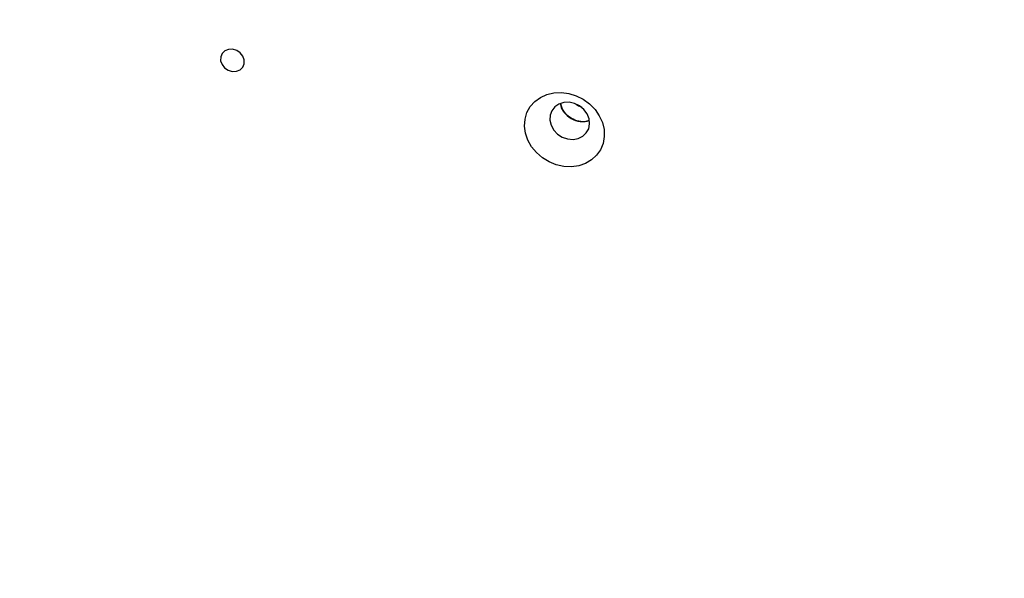
# Model space of a CAD drawing. Units: millimetres. Extents: x 3567 to 15996, y 1554 to 15714.
# Drawn here: x 8064 to 8303, y 7935 to 8071 of the extents above; entities that cross this region are included whole.
import ezdxf

# ---------------------------------------------------------------- set-up
doc = ezdxf.new("R2010")
doc.units = ezdxf.units.MM
doc.layers.add('Dimensions', color=7, linetype='Continuous')
doc.styles.get("Standard").update_dxf_attribs({"font": 'arial.ttf'})
doc.dimstyles.new('ISO-25', dxfattribs={"dimtxt": 2.5, "dimasz": 2.5, "dimexe": 1.25, "dimexo": 0.625, "dimtad": 1, "dimtxsty": 'Standard', "dimcen": 2.5, "dimadec": 0, "dimazin": 0, "dimtfac": 1, "dimtmove": 0, "dimatfit": 3, "dimfxl": 1, "dimarcsym": 0})

# ---------------------------------------------------------------- blocks, each defined once
blk = doc.blocks.new('*D21')
at = {"layer": 'Defpoints', "color": 0, "transparency": 16777216}
for p in [(13323.74, 10799.9), (3566.7, 6321.81), (3566.7, 1604.36)]:
    blk.add_point(p, dxfattribs=at)
at = {"layer": 'Dimensions', "color": 0, "lineweight": -2, "transparency": 16777216}
for p, q in [((13323.74, 10799.28), (13323.74, 1603.11)), ((3566.7, 6321.18), (3566.7, 1603.11)), ((13321.24, 1604.36), (3569.2, 1604.36))]:
    blk.add_line(p, q, dxfattribs=at)
at = {"layer": 'Dimensions', "color": 0, "transparency": 16777216}
for points in [[(3569.2, 1604.78), (3569.2, 1603.94), (3566.7, 1604.36)], [(13321.24, 1604.78), (13321.24, 1603.94), (13323.74, 1604.36)]]:
    blk.add_solid(points, dxfattribs=at)
at = {"layer": 'Dimensions', "color": 0, "transparency": 16777216, "insert": (8445.22, 1783.68), "char_height": 350, "attachment_point": 5}
blk.add_mtext('9757', dxfattribs=at)
blk = doc.blocks.new('*D24')
at = {"layer": 'Defpoints', "color": 0, "transparency": 16777216}
for p in [(11327.3, 11092.33), (5334.74, 6940.15), (5334.74, 2507.23)]:
    blk.add_point(p, dxfattribs=at)
at = {"layer": 'Dimensions', "color": 0, "lineweight": -2, "transparency": 16777216}
for p, q in [((11327.3, 11091.7), (11327.3, 2505.98)), ((5334.74, 6939.53), (5334.74, 2505.98)), ((11324.8, 2507.23), (5337.24, 2507.23))]:
    blk.add_line(p, q, dxfattribs=at)
at = {"layer": 'Dimensions', "color": 0, "transparency": 16777216}
for points in [[(5337.24, 2507.65), (5337.24, 2506.81), (5334.74, 2507.23)], [(11324.8, 2507.65), (11324.8, 2506.81), (11327.3, 2507.23)]]:
    blk.add_solid(points, dxfattribs=at)
at = {"layer": 'Dimensions', "color": 0, "transparency": 16777216, "insert": (8331.02, 2686.67), "char_height": 350, "attachment_point": 5}
blk.add_mtext('5993', dxfattribs=at)

msp = doc.modelspace()

# ---------------------------------------------------------------- linework, layer by layer
at = {"flags": 128}
for points in [[(8117.96, 8062.01), (8117.33, 8062.8), (8116.46, 8063.39), (8115.47, 8063.68), (8114.48, 8063.65), (8113.6, 8063.3), (8112.94, 8062.67), (8112.58, 8061.84), (8112.56, 8060.91), (8112.89, 8059.99), (8113.52, 8059.19), (8114.39, 8058.61), (8115.38, 8058.32), (8116.37, 8058.35), (8117.25, 8058.7), (8117.91, 8059.32), (8118.27, 8060.15), (8118.29, 8061.08), (8117.96, 8062.01)], [(8204.39, 8047.53), (8205.13, 8045.89), (8205.53, 8044.18), (8205.59, 8042.47), (8205.3, 8040.82), (8204.67, 8039.29), (8203.72, 8037.94), (8202.5, 8036.82), (8201.03, 8035.96), (8199.39, 8035.4), (8197.61, 8035.15), (8195.78, 8035.23), (8193.95, 8035.64), (8192.2, 8036.35), (8190.58, 8037.34), (8189.15, 8038.59), (8187.97, 8040.03), (8187.08, 8041.62), (8186.51, 8043.31), (8186.27, 8045.03), (8186.39, 8046.71), (8186.85, 8048.31), (8187.65, 8049.75), (8188.74, 8050.99), (8190.09, 8051.99), (8191.65, 8052.7), (8193.37, 8053.11), (8195.18, 8053.19), (8197.01, 8052.95), (8198.81, 8052.39), (8200.51, 8051.53), (8202.04, 8050.41), (8203.35, 8049.06), (8204.39, 8047.53)], [(8201.44, 8048), (8200.65, 8049.07), (8199.61, 8049.93), (8198.38, 8050.53), (8197.07, 8050.81), (8195.78, 8050.76), (8194.58, 8050.39), (8193.59, 8049.71), (8192.86, 8048.77), (8192.46, 8047.66), (8192.4, 8046.45), (8192.71, 8045.23), (8193.35, 8044.08), (8194.28, 8043.11), (8195.42, 8042.37), (8196.7, 8041.93), (8198.01, 8041.81), (8199.27, 8042.02), (8200.37, 8042.56), (8201.24, 8043.37), (8201.82, 8044.4), (8202.05, 8045.58), (8201.92, 8046.81), (8201.44, 8048)], [(8198.77, 8050.38), (8199.38, 8049.96), (8200.13, 8049.59)]]:
    msp.add_lwpolyline(points, dxfattribs=at)
msp.add_arc((8200.31, 8051.53), 5.42, 190.3647, 288.1774)
for points, knots in [([(8678.94, 7740.93), (8682.02, 7981.8), (8685.11, 8222.66), (8688.2, 8463.53), (8688.19, 8463.88), (8688.17, 8464.78), (8687.87, 8466.23), (8687.25, 8467.82), (8686.35, 8469.3), (8685.2, 8470.64), (8683.83, 8471.79), (8682.28, 8472.7), (8680.6, 8473.36), (8678.84, 8473.73), (8677.07, 8473.8), (8675.33, 8473.55), (8673.96, 8473.1), (8673.21, 8472.71), (8672.97, 8472.58), (8462.85, 8354.79), (8252.73, 8236.99), (8042.61, 8119.19)], [0, 0, 0, 0, 1, 1, 1, 1.051397, 1.131758, 1.212582, 1.294133, 1.376327, 1.459041, 1.542155, 1.625574, 1.709177, 1.792826, 1.876308, 1.959349, 2, 2, 2, 3, 3, 3, 3]), ([(8201.93, 8046.41), (8201.75, 8046.33), (8201.01, 8046), (8199.42, 8046.13), (8197.51, 8046.82), (8195.99, 8048.17), (8195.12, 8049.51), (8195.06, 8050.32), (8195.04, 8050.52)], [0, 0, 0, 0, 0.070149, 0.284728, 0.499307, 0.713886, 0.928465, 1, 1, 1, 1])]:
    msp.add_open_spline(points, degree=3, knots=knots)
msp.add_rational_spline([(8003.95, 8070.78), (8003.66, 8069.85), (8002.87, 8067.36), (8001.93, 8063.18), (8001.08, 8058.28), (8000.56, 8053.31), (8000.33, 8048.28), (8000.41, 8043.21), (8000.8, 8038.12), (8001.49, 8033.03), (8002.48, 8027.94), (8003.78, 8022.88), (8005.37, 8017.86), (8007.25, 8012.89), (8009.41, 8008.01), (8011.86, 8003.17), (8013.72, 8000.03), (8014.66, 7998.45), (8044.47, 7949.92), (8074.27, 7901.39), (8104.08, 7852.86), (8104.11, 7852.84), (8104.13, 7852.81), (8104.16, 7852.79), (8104.22, 7852.77), (8104.29, 7852.75), (8104.35, 7852.73), (8104.44, 7852.74), (8104.54, 7852.74), (8104.63, 7852.74), (8104.75, 7852.77), (8104.87, 7852.79), (8104.99, 7852.81), (8105.13, 7852.86), (8105.27, 7852.91), (8105.41, 7852.95), (8105.56, 7853.02), (8105.72, 7853.08), (8105.87, 7853.14), (8115.16, 7838.21), (8127.74, 7825.91), (8142.88, 7816.98), (8142.8, 7816.84), (8142.72, 7816.7), (8142.64, 7816.57), (8142.57, 7816.45), (8142.5, 7816.34), (8142.43, 7816.22), (8142.38, 7816.13), (8142.33, 7816.04), (8142.28, 7815.95), (8142.24, 7815.89), (8142.21, 7815.83), (8142.17, 7815.77), (8142.15, 7815.75), (8142.14, 7815.72), (8142.12, 7815.69), (8142.12, 7815.69), (8142.12, 7815.69), (8142.12, 7815.69)], [1, 1, 1, 1, 1, 1, 1, 1, 1, 1, 1, 1, 1, 1, 1, 1, 1, 1, 1, 1, 1, 1, 1, 1, 1, 1, 1, 1, 1, 1, 1, 1, 1, 1, 1, 1, 1, 1, 1, 0.980760993623, 0.980760993623, 1, 1, 1, 1, 1, 1, 1, 1, 1, 1, 1, 1, 1, 1, 1, 1, 1, 1, 1], degree=3, knots=[0, 0, 0, 0, 0.040514, 0.108806, 0.177118, 0.245454, 0.313816, 0.382207, 0.450626, 0.519074, 0.58755, 0.656054, 0.724582, 0.793132, 0.861704, 0.930293, 1, 1, 1, 2, 2, 2, 3, 3, 3, 4, 4, 4, 5, 5, 5, 6, 6, 6, 7, 7, 7, 8, 8, 8, 8.48165, 8.48165, 8.48165, 9.48165, 9.48165, 9.48165, 10.48165, 10.48165, 10.48165, 11.48165, 11.48165, 11.48165, 12.48165, 12.48165, 12.48165, 13.48165, 13.48165, 13.48165, 14.48165, 14.48165, 14.48165, 14.48165])

# ---------------------------------------------------------------- dimensions: what is measured, and where the dimension line sits
at = {"layer": 'Dimensions'}
for base, p1, p2, picture, middle in [((5334.74, 2507.23), (11327.3, 11092.33), (5334.74, 6940.15), '*D24', (8331.02, 2686.67)), ((3566.7, 1604.36), (13323.74, 10799.9), (3566.7, 6321.81), '*D21', (8445.22, 1783.68))]:
    dim = msp.add_linear_dim(base=base, p1=p1, p2=p2, dimstyle='ISO-25', override={"dimtxt": 350, "dimdec": 0}, dxfattribs=at)
    dim.commit()
    dim.dimension.update_dxf_attribs({"geometry": picture, "text_midpoint": middle})

doc.saveas('drawing.dxf')
